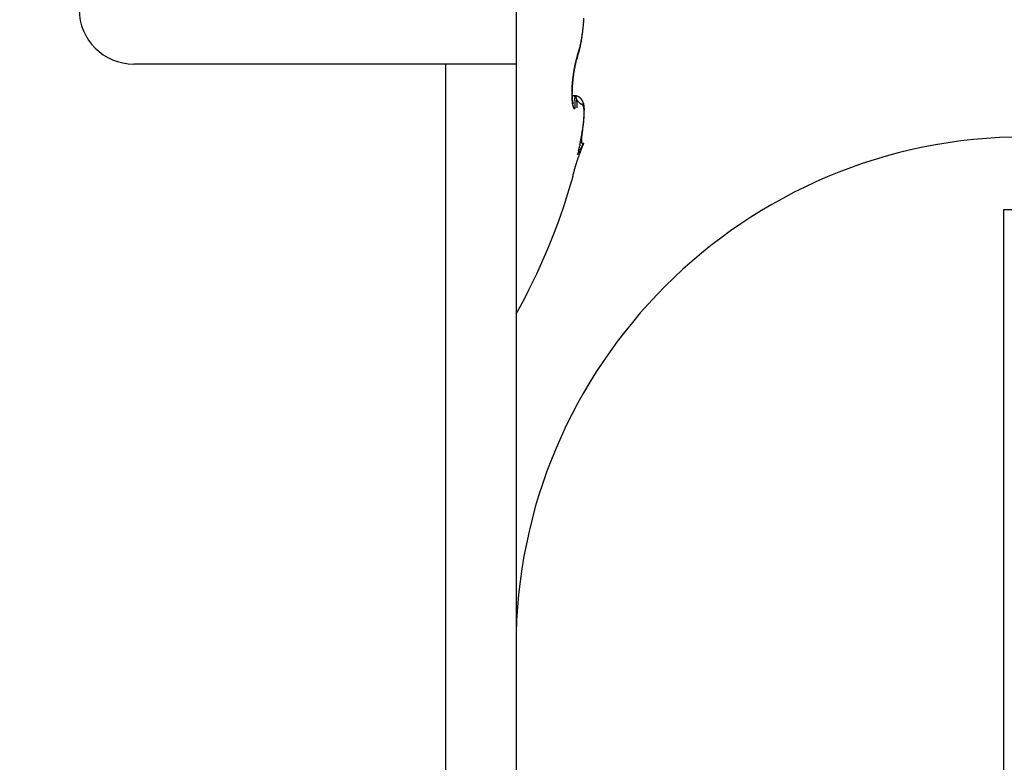
# Model space of a CAD drawing. Units: millimetres. Extents: x -2002 to 5195, y -3001 to 2384.
# Drawn here: x 5009 to 5023, y 2158 to 2168 of the extents above; entities that cross this region are included whole.
import ezdxf

# ---------------------------------------------------------------- set-up
doc = ezdxf.new("R2010")
doc.units = ezdxf.units.MM
for name, color, linetype in [('hatching-Schraffur', 5, 'Continuous'), ('helpline-Hilfslinie', 2, 'Continuous'), ('outline-Körperkante', 7, 'Continuous')]:
    doc.layers.add(name, color=color, linetype=linetype)

# ---------------------------------------------------------------- blocks, each defined once
blk = doc.blocks.new('SR_WD2201_Kämpferprofil_H100')
at = {"layer": 'hatching-Schraffur'}
h = blk.add_hatch(dxfattribs=at)
h.set_pattern_fill('ANSI31', color=256, style=0)
h.set_pattern_definition([(45, (0, 1.5), (-2.24506, 2.24506), [])])
h.paths.add_polyline_path([(4.5, 29.134), (4, 30), (4.5, 30.866), (4.5, 45), (6.304, 45, -0.377698), (9.28, 42.378, 0.722051), (16.266, 41.007, 1), (14.872, 41.793, -1.74185), (13, 45), (18.461, 45, 0.57735), (19.5, 45), (23.5, 45, 0.412742), (24.317, 44.779), (29.5, 47.771), (29.5, 50), (23.949, 50, 0.816497), (19.051, 50), (12, 50), (12, 51), (4.5, 51), (4.5, 64.134), (4, 65), (4.5, 65.866), (4.5, 79.134), (4, 80), (4.5, 80.866), (4.5, 95.5), (39.324, 95.5, -0.371303), (42.291, 92.944, 0.602726), (48.55, 90.75), (49.5, 90.75), (49.5, 92.5), (47.903, 92.5, -1.772584), (46, 95.65), (58.632, 95.65), (59.259, 90), (66.5, 90), (66.5, 97), (64.2, 97), (64.2, 92.5), (62, 92.5), (61.5, 97), (61.5, 99), (60, 99), (60, 100), (0, 100), (0, 1.5), (14, 1.5), (14, 3.5), (11.25, 3.5, -0.414214), (9.25, 5.5), (9.25, 6, 0.400766), (7.341, 7.999, 0.427899), (7, 7.672, 0.187306), (7.086, 7.452, -3.345629), (4.8, 8.033), (4.8, 11.5), (4.5, 11.5), (4.5, 14.134), (4, 15), (4.5, 15.866)])
blk = doc.blocks.new('WinDrive2201_Drive')
at = {"layer": 'outline-Körperkante'}
for p, q in [((-24.7, -12), (-24.7, -13.5)), ((-23.853, -13.372), (-23.848, -13.358)), ((-25.665, -13.5), (-29.95, -13.5)), ((-25.665, -25.255), (-25.665, -13.5)), ((-24.7, -13.5), (-25.665, -13.5)), ((-24.7, -13.5), (-24.7, -25.255)), ((-23.856, -13.398), (-23.854, -13.391)), ((-23.856, -13.398), (-23.856, -13.397)), ((-23.899, -13.568), (-23.898, -13.563)), ((-23.896, -13.936), (-23.93, -13.936)), ((-23.916, -14.041), (-23.917, -14.04)), ((-23.896, -13.936), (-23.892, -13.968)), ((-23.896, -13.936), (-23.894, -13.936)), ((-23.773, -14.587), (-23.822, -14.684)), ((-23.798, -14.482), (-23.796, -14.473)), ((-23.773, -14.587), (-23.78, -14.591)), ((-23.853, -14.74), (-23.847, -14.724)), ((-23.934, -15.098), (-23.934, -15.098)), ((-18, -51.497), (-18, -15.497)), ((-18, -15.497), (-16.46, -15.497))]:
    blk.add_line(p, q, dxfattribs=at)
for centre, radius, start, end in [((-29.95, -12.75), 0.75, 180, 270), ((-26.268, -12.745), 2.504, 354.3204, 354.7856), ((-26.33, -12.738), 2.566, 354.7568, 355.214), ((-26.384, -12.733), 2.621, 355.2097, 355.6602), ((-26.437, -12.73), 2.674, 355.6862, 356.1307), ((-26.481, -12.726), 2.717, 356.0958, 356.5356), ((-26.518, -12.724), 2.755, 356.5523, 356.9879), ((-25.765, -12.809), 1.997, 350.7981, 351.3415), ((-29.223, -12.366), 5.483, 352.042, 352.1285), ((-25.453, -12.898), 1.676, 352.4732, 352.8424), ((-25.327, -12.913), 1.548, 352.8036, 353.4271), ((-25.823, -12.8), 2.055, 351.3364, 351.871), ((-28.036, -12.582), 4.277, 353.1777, 353.475), ((-25.894, -12.789), 2.127, 351.8552, 352.3776), ((-25.977, -12.779), 2.211, 352.3926, 352.9008), ((-26.056, -12.768), 2.29, 352.8785, 353.3739), ((-26.131, -12.759), 2.366, 353.3544, 353.8386), ((-26.201, -12.751), 2.436, 353.8403, 354.3143), ((-25.229, -12.919), 1.449, 346.0543, 346.7178), ((-25.3, -12.902), 1.522, 346.7314, 347.3748), ((-25.232, -12.944), 1.45, 347.5201, 347.8517), ((-25.371, -12.885), 1.596, 347.3238, 347.9477), ((-25.262, -12.937), 1.48, 347.8499, 348.1778), ((-25.293, -12.932), 1.512, 348.2257, 348.5496), ((-25.439, -12.871), 1.665, 347.9598, 348.5672), ((-25.322, -12.926), 1.542, 348.53, 348.8502), ((-25.354, -12.919), 1.574, 348.8418, 349.1583), ((-25.379, -12.915), 1.599, 349.1873, 349.5011), ((-25.51, -12.856), 1.737, 348.5448, 349.1361), ((-25.417, -12.908), 1.638, 349.4883, 349.7977), ((-25.455, -12.9), 1.677, 349.7616, 350.0659), ((-25.575, -12.843), 1.803, 349.1301, 349.708), ((-25.475, -12.898), 1.697, 350.1135, 350.417), ((-25.472, -12.898), 1.695, 350.3947, 350.7014), ((-25.642, -12.83), 1.872, 349.6988, 350.2636), ((-25.551, -12.883), 1.774, 350.6384, 350.9328), ((-25.699, -12.861), 1.924, 350.9795, 351.2514), ((-25.702, -12.82), 1.933, 350.2706, 350.8249), ((-25.576, -12.881), 1.799, 351.3052, 351.603), ((-25.351, -12.913), 1.573, 351.5597, 351.912), ((-25.763, -12.853), 1.989, 351.863, 352.1256), ((-22.128, -13.948), 1.819, 161.5546, 162.4331), ((-24.755, -13.077), 0.954, 340.8163, 341.2429), ((-23.908, -13.378), 0.0554, 348.8927, 349.7866), ((-23.909, -13.379), 0.0558, 348.3684, 349.268), ((-23.979, -13.382), 0.127, 3.8081, 4.6646), ((-23.9, -13.378), 0.0477, 2.6794, 4.424), ((-23.905, -13.378), 0.0522, 1.9205, 2.9528), ((-24.005, -13.381), 0.153, 1.4092, 1.6871), ((-23.915, -13.378), 0.0624, 359.6234, 0.3766), ((-23.903, -13.378), 0.0505, 359.5062, 0.4938), ((-23.911, -13.378), 0.0584, 358.2461, 359.0895), ((-23.911, -13.378), 0.0585, 356.8889, 357.7225), ((-23.915, -13.378), 0.0622, 357.5672, 358.342), ((-23.91, -13.378), 0.0572, 356.2415, 357.1037), ((-23.91, -13.378), 0.0572, 354.8652, 355.719), ((-23.911, -13.378), 0.058, 354.259, 355.1119), ((-23.909, -13.378), 0.0566, 353.5236, 354.3883), ((-23.91, -13.378), 0.057, 352.275, 353.1471), ((-23.909, -13.378), 0.0566, 350.3128, 351.1949), ((-23.909, -13.379), 0.056, 352.1875, 353.065), ((-23.909, -13.379), 0.0562, 350.3095, 351.1983), ((-24.785, -13.067), 0.986, 341.205, 341.6225), ((-24.811, -13.06), 1.013, 341.71, 342.1201), ((-24.806, -13.041), 1.009, 341.6674, 342.5113), ((-24.832, -13.052), 1.035, 342.0558, 342.4608), ((-24.857, -13.044), 1.061, 342.4926, 342.8918), ((-24.874, -13.019), 1.08, 342.4717, 343.2785), ((-24.881, -13.035), 1.087, 342.8246, 343.2182), ((-24.906, -13.029), 1.113, 343.2964, 343.6841), ((-24.944, -12.997), 1.154, 343.2333, 344.0042), ((-24.932, -13.021), 1.14, 343.6358, 344.0184), ((-24.956, -13.013), 1.165, 343.9995, 344.3765), ((-25.014, -12.977), 1.227, 344.0165, 344.7574), ((-24.983, -13.007), 1.193, 344.3967, 344.7689), ((-25.011, -12.999), 1.222, 344.7861, 345.1531), ((-25.086, -12.956), 1.301, 344.7056, 345.4179), ((-25.035, -12.992), 1.247, 345.1307, 345.4931), ((-25.064, -12.985), 1.277, 345.506, 345.8634), ((-25.157, -12.937), 1.375, 345.4095, 346.0968), ((-25.091, -12.977), 1.305, 345.7872, 346.1403), ((-25.119, -12.971), 1.334, 346.2009, 346.5493), ((-25.146, -12.964), 1.361, 346.5392, 346.8835), ((-25.177, -12.957), 1.393, 346.8875, 347.2273), ((-25.204, -12.952), 1.421, 347.2809, 347.6167), ((-22.179, -13.881), 1.752, 168.0471, 168.5619), ((-22.302, -13.849), 1.621, 168.3838, 168.9227), ((-22.205, -13.875), 1.724, 167.5528, 168.0658), ((-22.404, -13.831), 1.518, 168.3004, 168.486), ((-22.441, -13.821), 1.48, 168.2278, 168.4172), ((-22.315, -13.846), 1.608, 167.8428, 168.3719), ((-22.481, -13.813), 1.439, 168.0147, 168.208), ((-22.174, -13.881), 1.756, 167.0727, 167.5646), ((-22.52, -13.808), 1.399, 167.682, 167.8793), ((-22.56, -13.797), 1.358, 167.5784, 167.78), ((-22.58, -13.794), 1.339, 167.0429, 167.6706), ((-22.389, -13.835), 1.536, 166.4078, 166.9666), ((-22.599, -13.786), 1.318, 167.473, 167.6791), ((-22.638, -13.78), 1.278, 167.128, 167.339), ((-22.9, -13.721), 1.01, 166.1647, 166.9881), ((-22.677, -13.771), 1.239, 166.8974, 167.1134), ((-22.721, -13.76), 1.194, 166.7271, 166.9484), ((-22.684, -13.765), 1.233, 165.626, 166.3201), ((-22.756, -13.754), 1.158, 166.3957, 166.6226), ((-22.762, -13.749), 1.151, 165.795, 166.4636), ((-22.796, -13.743), 1.116, 166.2454, 166.4783), ((-22.835, -13.734), 1.076, 165.9679, 166.2071), ((-22.491, -13.807), 1.43, 165.3854, 165.9402), ((-22.876, -13.723), 1.033, 165.7782, 166.024), ((-22.909, -13.716), 1, 165.4277, 165.6804), ((-20.63, -14.287), 3.35, 165.6057, 165.8101), ((-22.951, -13.705), 0.957, 165.1936, 165.4536), ((-22.986, -13.696), 0.921, 164.926, 165.194), ((-20.345, -14.368), 3.649, 165.1592, 165.3536), ((-23.144, -13.659), 0.758, 163.3301, 164.4016), ((-23.023, -13.686), 0.882, 164.6183, 164.895), ((-23.06, -13.675), 0.844, 164.3628, 164.6475), ((-22.873, -13.713), 1.037, 163.536, 164.363), ((-23.087, -13.668), 0.815, 164.079, 164.371), ((-23.379, -13.59), 0.513, 160.8726, 163.1339), ((-23.129, -13.656), 0.772, 163.7105, 164.015), ((-23.179, -13.643), 0.721, 163.3297, 163.6515), ((-23.192, -13.638), 0.707, 163.0841, 163.4074), ((-23.121, -13.642), 0.779, 161.8321, 163.438), ((-23.181, -13.642), 0.718, 162.7091, 163.0206), ((-23.268, -13.616), 0.627, 162.2663, 162.6237), ((-23.385, -13.578), 0.505, 161.8489, 162.2953), ((-22.789, -13.777), 1.133, 160.4222, 161.7177), ((-23.297, -13.605), 0.596, 161.6376, 161.9886), ((-22.334, -13.921), 1.609, 161.672, 161.789), ((-23.442, -13.559), 0.445, 160.5012, 161.0251), ((-23.524, -13.53), 0.357, 159.4718, 160.4497), ((-23.026, -13.71), 0.887, 159.3772, 159.8855), ((-23.908, -13.378), 0.0554, 340.4938, 341.4129), ((-23.908, -13.379), 0.055, 344.4002, 345.3178), ((-23.908, -13.379), 0.0549, 343.7718, 344.6939), ((-23.907, -13.379), 0.0548, 342.5271, 343.457), ((-23.907, -13.379), 0.0544, 341.7168, 342.6454), ((-23.908, -13.378), 0.0552, 346.9478, 347.8518), ((-23.908, -13.379), 0.055, 346.3046, 347.2143), ((-23.908, -13.378), 0.0557, 345.194, 346.1074), ((-21.829, -13.939), 2.106, 172.0293, 172.4919), ((-21.871, -13.934), 2.064, 171.5394, 172.0088), ((-21.618, -13.959), 2.314, 172.2946, 172.7101), ((-21.916, -13.927), 2.018, 171.0672, 171.5442), ((-21.659, -13.954), 2.273, 171.8729, 172.2939), ((-21.949, -13.922), 1.985, 170.5849, 171.0664), ((-21.716, -13.946), 2.216, 171.4356, 171.8648), ((-21.967, -13.92), 1.967, 170.0747, 170.5561), ((-21.793, -13.936), 2.138, 170.9698, 171.4108), ((-21.994, -13.915), 1.94, 169.6165, 170.0997), ((-21.872, -13.923), 2.058, 170.5079, 170.961), ((-22.025, -13.91), 1.908, 169.0878, 169.5727), ((-21.956, -13.91), 1.973, 170.023, 170.4897), ((-22.089, -13.897), 1.843, 168.625, 169.1212), ((-22.078, -13.889), 1.849, 169.5014, 169.9924), ((-22.155, -13.878), 1.771, 169.5922, 169.7582), ((-22.178, -13.874), 1.748, 169.4207, 169.5881), ((-22.23, -13.862), 1.694, 168.9384, 169.4655), ((-22.206, -13.865), 1.718, 169.3786, 169.5482), ((-22.25, -13.86), 1.675, 169.071, 169.2437), ((-22.287, -13.85), 1.636, 169.005, 169.1808), ((-22.324, -13.846), 1.6, 168.7131, 168.892), ((-22.363, -13.836), 1.559, 168.6217, 168.8038), ((-21.938, -13.932), 1.998, 175.7068, 176.1856), ((-21.878, -13.937), 2.057, 175.2287, 175.6969), ((-21.828, -13.941), 2.107, 174.7561, 175.2165), ((-21.794, -13.943), 2.142, 174.3402, 174.7951), ((-21.914, -13.934), 2.018, 175.6737, 176.1349), ((-21.821, -13.942), 2.111, 175.2018, 175.6476), ((-21.772, -13.947), 2.164, 173.8563, 174.3084), ((-21.742, -13.946), 2.19, 174.8329, 175.2665), ((-21.765, -13.947), 2.171, 173.4232, 173.8742), ((-21.679, -13.954), 2.253, 174.354, 174.7783), ((-21.772, -13.945), 2.164, 172.9817, 173.434), ((-21.632, -13.958), 2.3, 173.9718, 174.3894), ((-21.602, -13.961), 2.33, 173.5471, 173.9606), ((-21.792, -13.944), 2.144, 172.4971, 172.9529), ((-21.591, -13.962), 2.342, 173.1419, 173.5537), ((-21.596, -13.962), 2.336, 172.7278, 173.1404), ((-22.502, -13.911), 1.433, 178.7209, 179.3332), ((-22.621, -13.911), 1.314, 179.2908, 179.9437), ((-22.728, -13.912), 1.207, 179.8877, 180.5823), ((-22.826, -13.913), 1.109, 180.5985, 181.3339), ((-22.286, -13.916), 1.649, 177.6299, 178.1814), ((-22.391, -13.912), 1.544, 178.2042, 178.7829), ((-22.094, -13.924), 1.841, 176.6224, 177.1307), ((-22.186, -13.919), 1.749, 177.1399, 177.6679), ((-22.01, -13.927), 1.925, 176.1799, 176.6718), ((-22.515, -13.908), 1.416, 178.0811, 178.6831), ((-22.65, -13.906), 1.281, 178.648, 179.2961), ((-22.782, -13.905), 1.148, 179.2419, 179.9454), ((-22.914, -13.907), 1.017, 179.8667, 180.6366), ((-23.039, -13.909), 0.892, 180.5732, 181.4218), ((-22.255, -13.917), 1.676, 177.0383, 177.5687), ((-22.384, -13.912), 1.547, 177.5318, 178.0949), ((-22.132, -13.921), 1.799, 176.5908, 177.0938), ((-22.018, -13.929), 1.913, 176.0766, 176.5567), ((-22.914, -13.916), 1.021, 181.2655, 182.043), ((-22.991, -13.919), 0.943, 182.0284, 182.8431), ((-23.073, -13.924), 0.861, 182.7894, 183.6534), ((-23.153, -13.93), 0.781, 183.6093, 184.5294), ((-23.235, -13.937), 0.699, 184.4419, 185.4319), ((-23.158, -13.913), 0.773, 181.3797, 182.3214), ((-23.31, -13.945), 0.623, 185.3976, 186.4655), ((-23.273, -13.919), 0.657, 182.148, 183.2108), ((-23.384, -13.926), 0.547, 183.1395, 184.3575), ((-23.386, -13.955), 0.547, 186.3313, 187.4973), ((-23.472, -13.934), 0.458, 184.1831, 185.5679), ((-23.547, -13.943), 0.383, 185.3768, 186.9399), ((-23.456, -13.964), 0.476, 187.4758, 188.7539), ((-23.576, -13.947), 0.353, 186.8715, 188.4644), ((-23.523, -13.976), 0.409, 188.5475, 189.9681), ((-23.55, -13.942), 0.38, 188.5996, 189.9734), ((-23.584, -13.987), 0.346, 189.8956, 191.4831), ((-23.557, -13.942), 0.373, 190.0901, 191.369), ((-23.64, -14), 0.289, 191.2522, 193.052), ((-23.575, -13.945), 0.355, 191.4789, 192.6672), ((-23.594, -13.949), 0.335, 192.8139, 193.8955), ((-23.689, -14.012), 0.238, 192.7968, 194.8525), ((-23.442, -13.909), 0.492, 194.172, 194.7686), ((-23.648, -13.962), 0.279, 194.9332, 195.7098), ((-23.906, -14.036), 0.011, 189.9358, 201.6043), ((-22.659, -13.203), 1.437, 210.6505, 212.493), ((-23.908, -14.149), 0.213, 82.0484, 86.6763), ((-23.897, -14.106), 0.17, 86.0298, 89.4521), ((-23.894, -13.949), 0.013, 83.5682, 88.9891), ((-23.894, -13.948), 0.0121, 77.7053, 83.5236), ((-23.894, -13.948), 0.0122, 72.4074, 78.1533), ((-26.382, -14.197), 2.5, 4.5927, 5.2499), ((-23.895, -13.949), 0.0138, 67.5254, 72.6671), ((-25.524, -14.12), 1.639, 3.4604, 4.3302), ((-23.895, -13.951), 0.0151, 62.934, 67.6444), ((-23.896, -13.952), 0.0167, 59.2332, 63.6176), ((-24.994, -14.085), 1.107, 2.167, 3.278), ((-23.896, -13.953), 0.0179, 55.2161, 59.3666), ((-24.684, -14.069), 0.797, 0.5757, 1.8822), ((-24.419, -14.063), 0.532, 358.5785, 0.2185), ((-23.897, -13.954), 0.0191, 51.5644, 55.5574), ((-23.887, -14.01), 0.0735, 82.2014, 88.3795), ((-23.898, -13.956), 0.0207, 47.5516, 51.3366), ((-23.899, -13.957), 0.023, 44.3558, 47.9131), ((-23.901, -13.959), 0.0253, 41.4025, 44.7239), ((-23.903, -13.961), 0.0282, 38.4001, 41.4995), ((-23.906, -13.963), 0.0315, 35.5777, 38.4525), ((-23.909, -13.966), 0.0355, 33.3172, 35.9854), ((-23.912, -13.968), 0.0396, 31.0574, 33.5238), ((-23.885, -14.024), 0.0863, 76.7249, 85.5057), ((-23.916, -13.97), 0.0445, 28.6019, 30.8879), ((-23.892, -14.04), 0.104, 78.8396, 81.8184), ((-23.921, -13.974), 0.0501, 27.0345, 29.1469), ((-23.926, -13.976), 0.056, 25.0501, 27.0091), ((-23.932, -13.979), 0.0627, 23.2028, 25.0156), ((-23.939, -13.982), 0.0701, 21.9914, 23.6759), ((-23.947, -13.985), 0.0786, 20.2754, 21.838), ((-23.955, -13.988), 0.0869, 18.856, 20.312), ((-23.964, -13.992), 0.0968, 17.9158, 19.2706), ((-23.994, -14.405), 0.483, 74.8552, 75.3817), ((-23.974, -13.995), 0.107, 16.5051, 17.7713), ((-23.985, -13.998), 0.118, 15.3221, 16.5042), ((-23.605, -13.823), 0.307, 209.6988, 215.7053), ((-23.997, -14.002), 0.131, 14.5226, 15.6311), ((-24.009, -14.005), 0.144, 13.2503, 14.2887), ((-24.023, -14.009), 0.158, 12.618, 13.5948), ((-24.037, -14.012), 0.173, 11.6213, 12.5393), ((-23.903, -14.072), 0.137, 73.1141, 75.1257), ((-24.053, -14.016), 0.189, 10.8768, 11.7431), ((-24.07, -14.019), 0.206, 9.9836, 10.8005), ((-24.087, -14.022), 0.224, 9.325, 10.0981), ((-24.106, -14.025), 0.243, 8.5493, 9.2805), ((-24.126, -14.029), 0.263, 7.9612, 8.6553), ((-23.891, -14.045), 0.108, 71.8662, 76.5288), ((-24.147, -14.031), 0.284, 7.2308, 7.889), ((-24.169, -14.035), 0.307, 6.7058, 7.3324), ((-24.193, -14.038), 0.331, 6.2077, 6.8035), ((-24.217, -14.04), 0.355, 5.5884, 6.1569), ((-24.243, -14.043), 0.381, 5.1392, 5.6812), ((-23.892, -14.042), 0.105, 71.4976, 74.2298), ((-24.269, -14.045), 0.407, 4.569, 5.0875), ((-24.298, -14.048), 0.436, 4.1627, 4.6581), ((-24.327, -14.05), 0.466, 3.6261, 4.1008), ((-24.357, -14.052), 0.496, 3.1219, 3.5768), ((-24.388, -14.054), 0.527, 2.7714, 3.2092), ((-24.424, -14.057), 0.563, 2.4373, 2.8564), ((-24.459, -14.058), 0.598, 1.9916, 2.3926), ((-24.492, -14.06), 0.631, 1.679, 2.068), ((-24.516, -14.06), 0.655, 1.2507, 1.6331), ((-24.571, -14.061), 0.71, 0.8557, 1.2135), ((-24.657, -14.063), 0.795, 0.6038, 0.9274), ((-24.635, -14.063), 0.773, 0.3206, 0.6651), ((-24.57, -14.061), 0.709, 359.8032, 0.1968), ((-24.782, -14.064), 0.921, 359.7323, 0.0191), ((-23.897, -14.057), 0.122, 69.1166, 71.384), ((-24.009, -14.303), 0.391, 66.1735, 67.191), ((-23.901, -14.065), 0.13, 66.647, 68.6997), ((-23.707, -13.904), 0.177, 213.6299, 218.9676), ((-23.901, -14.061), 0.127, 63.0909, 66.3813), ((-23.897, -14.055), 0.12, 64.6233, 66.8189), ((-23.895, -14.051), 0.115, 62.306, 64.5639), ((-23.885, -14.036), 0.0977, 60.5252, 64.9021), ((-29.15, -18.999), 7.28, 43.1339, 43.2054), ((-23.896, -14.052), 0.117, 60.0921, 62.275), ((-23.717, -13.91), 0.164, 222.8475, 226.1155), ((-23.895, -14.052), 0.116, 56.6928, 60.2189), ((-23.895, -14.052), 0.117, 58.0104, 60.1522), ((-23.896, -14.052), 0.117, 55.6959, 57.81), ((-23.903, -14.061), 0.128, 53.0121, 56.0873), ((-23.77, -13.972), 0.0841, 222.7596, 229.0758), ((-23.896, -14.052), 0.117, 53.7335, 55.8184), ((-23.897, -14.053), 0.118, 51.5686, 53.595), ((-23.899, -14.056), 0.122, 49.6759, 52.8452), ((-23.772, -13.975), 0.0803, 228.547, 233.8693), ((-23.898, -14.055), 0.12, 49.5949, 51.5733), ((-23.899, -14.056), 0.122, 46.5983, 49.7343), ((-23.9, -14.056), 0.122, 47.4088, 49.3241), ((-23.771, -13.972), 0.0832, 234.9223, 239.1089), ((-23.901, -14.058), 0.125, 45.6664, 47.527), ((-23.905, -14.062), 0.13, 43.5634, 46.4366), ((-23.904, -14.061), 0.128, 43.8024, 45.5913), ((-23.778, -13.983), 0.0703, 239.5815, 243.9048), ((-23.911, -14.067), 0.138, 40.5757, 43.2532), ((-23.907, -14.063), 0.132, 42, 43.7277), ((-23.911, -14.066), 0.137, 40.1688, 41.8208), ((-23.778, -13.982), 0.0708, 244.1457, 247.9541), ((-23.918, -14.072), 0.146, 37.8787, 40.3703), ((-23.914, -14.069), 0.141, 38.506, 40.0934), ((-23.743, -13.882), 0.177, 249.4909, 250.8277), ((-23.919, -14.073), 0.148, 37.03, 38.5389), ((-23.925, -14.076), 0.155, 35.342, 37.6668), ((-23.924, -14.075), 0.153, 35.317, 36.7596), ((-23.838, -14.176), 0.132, 72.0411, 73.6394), ((-23.936, -14.084), 0.168, 33.0708, 35.1829), ((-23.93, -14.08), 0.161, 34.0892, 35.4527), ((-23.936, -14.084), 0.168, 32.6227, 33.9191), ((-23.807, -14.086), 0.0367, 70.2397, 75.5548), ((-23.948, -14.091), 0.182, 30.9337, 32.8585), ((-23.944, -14.088), 0.177, 31.2681, 32.4848), ((-23.801, -14.074), 0.024, 65.5769, 73.2693), ((-23.951, -14.093), 0.185, 30.1244, 31.2751), ((-23.967, -14.101), 0.203, 29.0382, 30.7349), ((-23.962, -14.098), 0.197, 28.9389, 30.0129), ((-23.799, -14.072), 0.0209, 58.2017, 66.888), ((-23.981, -14.108), 0.219, 27.3492, 28.8983), ((-23.972, -14.104), 0.209, 27.8831, 28.888), ((-23.801, -14.074), 0.0237, 50.3593, 58.2806), ((-23.987, -14.111), 0.225, 26.8858, 27.8043), ((-23.995, -14.114), 0.234, 25.6341, 27.0553), ((-23.806, -14.079), 0.0306, 42.4091, 48.977), ((-23.994, -14.114), 0.233, 25.7675, 26.6464), ((-23.994, -14.114), 0.233, 25.0435, 25.9111), ((-23.996, -14.115), 0.235, 24.2544, 25.6461), ((-23.813, -14.084), 0.0398, 35.9656, 41.448), ((-23.99, -14.113), 0.229, 24.1445, 25.0155), ((-23.986, -14.11), 0.224, 22.7791, 24.2099), ((-23.985, -14.111), 0.224, 23.3022, 24.1846), ((-23.823, -14.09), 0.0512, 30.1809, 34.825), ((-23.981, -14.108), 0.219, 22.3553, 23.2467), ((-23.979, -14.107), 0.217, 21.404, 22.8571), ((-23.836, -14.097), 0.0663, 25.4646, 29.3672), ((-23.978, -14.107), 0.216, 21.4808, 22.3743), ((-23.976, -14.106), 0.214, 19.9934, 21.4417), ((-23.975, -14.106), 0.213, 20.6506, 21.5478), ((-23.973, -14.105), 0.211, 19.579, 20.4763), ((-23.973, -14.105), 0.211, 18.4604, 19.9064), ((-23.972, -14.105), 0.21, 18.7588, 19.6566), ((-23.97, -14.104), 0.208, 17.8764, 18.7701), ((-23.973, -14.105), 0.21, 16.9952, 18.4277), ((-23.97, -14.105), 0.208, 17.0359, 17.9262), ((-23.973, -14.105), 0.211, 15.5697, 16.986), ((-23.97, -14.104), 0.208, 16.0695, 16.952), ((-23.971, -14.105), 0.209, 15.2115, 16.0868), ((-23.976, -14.106), 0.213, 14.1531, 15.5378), ((-23.972, -14.105), 0.21, 14.3947, 15.2583), ((-23.979, -14.107), 0.217, 12.8719, 14.224), ((-23.974, -14.105), 0.212, 13.3453, 14.1979), ((-23.977, -14.106), 0.215, 12.6444, 13.4816), ((-23.986, -14.107), 0.223, 11.3634, 12.669), ((-23.98, -14.107), 0.218, 11.7602, 12.5828), ((-23.985, -14.108), 0.223, 11.0157, 11.8195), ((-23.993, -14.109), 0.231, 10.1496, 11.4084), ((-23.989, -14.108), 0.227, 10.1589, 10.9448), ((-23.734, -14.025), 0.192, 194.6316, 197.0229), ((-23.771, -14.037), 0.153, 196.6514, 199.4376), ((-23.804, -14.05), 0.118, 198.8569, 202.2163), ((-23.834, -14.063), 0.0841, 201.5351, 205.8581), ((-23.861, -14.078), 0.0536, 204.432, 210.5735), ((-23.882, -14.092), 0.0286, 207.6576, 217.6889), ((-23.893, -14.103), 0.013, 211.1065, 229.5912), ((-23.897, -14.109), 0.00572, 217.9592, 251.0473), ((-23.897, -14.111), 0.00431, 242.0598, 276.9734), ((-23.899, -14.108), 0.00742, 286.8958, 307.5801), ((-23.909, -14.101), 0.0198, 319.1683, 329.936), ((-23.937, -14.092), 0.0483, 336.7732, 343.2246), ((-23.991, -14.081), 0.104, 346.182, 350.2939), ((-24.08, -14.071), 0.193, 351.947, 354.8714), ((-24.221, -14.064), 0.334, 355.789, 357.9079), ((-24.691, -14.062), 0.83, 358.8846, 359.2706), ((-24.678, -14.064), 0.817, 358.3938, 359.0141), ((-26.202, -14.029), 2.341, 358.2925, 358.5795), ((-26.335, -14.053), 2.474, 359.543, 359.6405), ((-23.854, -14.104), 0.085, 21.4172, 24.7355), ((-23.876, -14.112), 0.108, 18.1748, 21.0029), ((-23.902, -14.119), 0.135, 15.2669, 17.7136), ((-23.934, -14.127), 0.168, 12.7967, 14.9184), ((-23.97, -14.134), 0.205, 10.545, 12.4111), ((-24.013, -14.141), 0.249, 8.6926, 10.3376), ((-24.061, -14.147), 0.297, 7.0444, 8.513), ((-24.004, -14.111), 0.242, 8.8256, 10.0247), ((-23.996, -14.109), 0.234, 9.201, 9.9649), ((-24.116, -14.153), 0.352, 5.5345, 6.8479), ((-24.002, -14.11), 0.24, 8.5148, 9.2579), ((-24.017, -14.113), 0.255, 7.7035, 8.8442), ((-24.011, -14.112), 0.249, 7.9265, 8.6451), ((-24.176, -14.158), 0.412, 4.2364, 5.4244), ((-24.243, -14.162), 0.48, 3.0264, 4.1024), ((-24.941, -14.153), 1.178, 357.0805, 357.6761), ((-24.019, -14.112), 0.257, 7.0283, 7.7236), ((-24.033, -14.114), 0.272, 6.4776, 7.5485), ((-24.03, -14.114), 0.268, 6.4504, 7.1189), ((-24.053, -14.116), 0.291, 5.4658, 6.4698), ((-24.315, -14.164), 0.552, 1.9237, 2.9085), ((-24.399, -14.166), 0.636, 0.9334, 1.8301), ((-24.704, -14.162), 0.94, 358.3924, 359.084), ((-24.82, -14.159), 1.057, 357.7857, 358.4252), ((-26.121, -14.095), 2.359, 357.5047, 357.666), ((-26.286, -14.089), 2.524, 357.562, 357.6544), ((-26.176, -14.092), 2.414, 357.4435, 357.5411), ((-25.979, -14.099), 2.217, 357.2794, 357.4538), ((-26.058, -14.097), 2.296, 357.3268, 357.4305), ((-24.04, -14.115), 0.279, 5.7353, 6.3786), ((-24.055, -14.115), 0.293, 4.9861, 5.6008), ((-24.078, -14.118), 0.317, 4.3463, 5.2738), ((-24.069, -14.118), 0.307, 4.6206, 5.2086), ((-24.087, -14.117), 0.325, 3.7034, 4.2616), ((-24.107, -14.12), 0.346, 3.5709, 4.4264), ((-24.493, -14.166), 0.73, 359.975, 0.7941), ((-28.478, -14.005), 4.718, 358.0125, 358.0585), ((-24.595, -14.166), 0.832, 359.2568, 0.0066), ((-27.358, -14.047), 3.597, 358.0137, 358.1127), ((-27.736, -14.025), 3.976, 357.879, 357.9342), ((-26.875, -14.067), 3.115, 357.9482, 358.0645), ((-27.342, -14.054), 3.582, 358.0451, 358.107), ((-27.038, -14.052), 3.278, 357.7688, 357.8372), ((-26.555, -14.077), 2.794, 357.7932, 357.925), ((-26.821, -14.066), 3.06, 357.7883, 357.8623), ((-26.596, -14.079), 2.835, 357.8067, 357.8874), ((-26.341, -14.085), 2.58, 357.6473, 357.7925), ((-26.442, -14.084), 2.681, 357.6833, 357.7695), ((-24.105, -14.119), 0.343, 3.3448, 3.8754), ((-24.146, -14.121), 0.385, 2.5846, 3.36), ((-24.128, -14.12), 0.366, 2.8005, 3.3005), ((-24.152, -14.121), 0.39, 2.2614, 2.7332), ((-24.191, -14.123), 0.429, 1.8308, 2.5324), ((-24.183, -14.123), 0.421, 1.9006, 2.3416), ((-24.251, -14.125), 0.49, 1.1997, 1.8208), ((-24.213, -14.123), 0.451, 1.3799, 1.7926), ((-24.254, -14.123), 0.492, 0.8571, 1.2389), ((-24.324, -14.125), 0.563, 0.4715, 1.0194), ((-24.296, -14.124), 0.535, 0.5176, 0.8713), ((-24.352, -14.124), 0.59, 0.1824, 0.5058), ((-24.426, -14.125), 0.665, 359.9761, 0.4452), ((-24.41, -14.126), 0.649, 0.0231, 0.319), ((-24.554, -14.124), 0.792, 359.489, 359.8882), ((-24.489, -14.123), 0.728, 359.5279, 359.794), ((-24.58, -14.123), 0.818, 359.3777, 359.6172), ((-24.75, -14.121), 0.988, 359.1224, 359.4478), ((-24.697, -14.12), 0.935, 359.0619, 359.2726), ((-25.022, -14.115), 1.261, 358.7615, 359.0196), ((-24.839, -14.116), 1.078, 358.7551, 358.9402), ((-25.041, -14.115), 1.279, 358.7789, 358.9361), ((-25.563, -14.101), 1.802, 358.5228, 358.707), ((-25.29, -14.106), 1.529, 358.4812, 358.6143), ((-25.671, -14.095), 1.909, 358.3462, 358.4537), ((-26.357, -14.076), 2.596, 358.279, 358.4089), ((-26.257, -14.076), 2.496, 358.2226, 358.306), ((-27.92, -14.032), 4.16, 358.2375, 358.32), ((-27.543, -14.042), 3.783, 358.2508, 358.3062), ((-28.703, -13.999), 4.943, 358.121, 358.1639), ((-28.505, -13.999), 4.746, 357.9883, 358.0619), ((-28.828, -14), 5.068, 358.1411, 358.1834), ((-26.217, -14.033), 2.46, 352.8076, 353.176), ((-25.482, -14.115), 1.721, 352.4542, 352.7306), ((-26.102, -14.046), 2.344, 353.164, 353.5419), ((-25.335, -14.134), 1.573, 352.7252, 353.0248), ((-25.32, -14.138), 1.557, 352.7677, 352.9542), ((-25.402, -14.124), 1.641, 352.4651, 352.643), ((-25.188, -14.155), 1.424, 353.1387, 353.4663), ((-25.167, -14.156), 1.403, 353.1411, 353.3458), ((-25.233, -14.146), 1.47, 352.8332, 353.0296), ((-25.924, -14.068), 2.165, 353.5945, 353.9937), ((-25.124, -14.159), 1.361, 353.3644, 353.7047), ((-25.104, -14.163), 1.34, 353.3247, 353.5378), ((-25.118, -14.162), 1.355, 353.7994, 354.1376), ((-25.111, -14.162), 1.347, 353.7219, 353.9315), ((-25.084, -14.165), 1.32, 353.514, 353.7289), ((-25.766, -14.084), 2.006, 353.9785, 354.3989), ((-25.13, -14.159), 1.367, 354.037, 354.369), ((-25.148, -14.157), 1.385, 354.1185, 354.3197), ((-25.128, -14.163), 1.364, 354.0352, 354.2409), ((-25.626, -14.1), 1.865, 354.4516, 354.8916), ((-25.175, -14.156), 1.412, 354.4215, 354.7395), ((-25.192, -14.154), 1.429, 354.5366, 354.7295), ((-25.165, -14.156), 1.401, 354.3204, 354.518), ((-25.247, -14.148), 1.484, 354.9891, 355.2851), ((-25.257, -14.149), 1.493, 355.1562, 355.3367), ((-25.238, -14.15), 1.475, 354.9537, 355.1381), ((-25.209, -14.153), 1.446, 354.7454, 355.0529), ((-25.208, -14.152), 1.445, 354.7328, 354.9219), ((-25.48, -14.114), 1.719, 354.9462, 355.4103), ((-25.312, -14.144), 1.549, 355.4681, 355.6399), ((-25.283, -14.146), 1.52, 355.325, 355.6114), ((-25.29, -14.145), 1.527, 355.2602, 355.4359), ((-25.339, -14.125), 1.577, 355.3819, 355.8727), ((-25.374, -14.136), 1.612, 355.7662, 356.0295), ((-25.414, -14.134), 1.652, 355.8893, 356.0471), ((-25.374, -14.139), 1.612, 355.7884, 355.9513), ((-25.333, -14.141), 1.57, 355.5816, 355.8553), ((-25.346, -14.139), 1.584, 355.5655, 355.7324), ((-25.201, -14.136), 1.439, 355.9337, 356.4556), ((-25.582, -14.125), 1.819, 356.5564, 356.6955), ((-25.49, -14.129), 1.728, 356.3136, 356.5535), ((-25.524, -14.125), 1.762, 356.3112, 356.4556), ((-25.489, -14.133), 1.727, 356.3414, 356.49), ((-25.438, -14.134), 1.675, 356.1179, 356.3684), ((-25.447, -14.134), 1.684, 356.1175, 356.2712), ((-25.739, -14.112), 1.977, 356.9257, 357.1268), ((-25.069, -14.146), 1.306, 356.5097, 357.0654), ((-25.813, -14.109), 2.051, 356.9841, 357.1033), ((-25.735, -14.118), 1.973, 357.002, 357.1267), ((-25.64, -14.121), 1.878, 356.8028, 357.0179), ((-25.688, -14.117), 1.926, 356.7701, 356.8994), ((-25.567, -14.125), 1.805, 356.5911, 356.8175), ((-25.62, -14.121), 1.857, 356.6509, 356.7856), ((-25.974, -14.106), 2.213, 357.3493, 357.4579), ((-25.836, -14.111), 2.075, 357.2269, 357.416), ((-25.878, -14.105), 2.116, 357.0939, 357.2083), ((-37.805, -12.104), 14.207, 350.3988, 350.4369), ((-32.612, -12.979), 8.941, 350.3732, 350.4104), ((-22.331, -14.669), 1.478, 171.771, 172.4166), ((-35.511, -12.492), 11.88, 350.426, 350.4538), ((-37.874, -12.08), 14.279, 350.3881, 350.4256), ((-38.895, -11.903), 15.316, 350.3795, 350.401), ((-43.433, -11.152), 19.915, 350.4472, 350.4637), ((-21.668, -14.759), 2.147, 171.481, 171.9344), ((-37.179, -12.199), 13.574, 350.4369, 350.4762), ((-41.846, -11.397), 18.31, 350.3966, 350.4144), ((-35.809, -12.429), 12.186, 350.4751, 350.5184), ((-36.112, -12.393), 12.49, 350.5413, 350.5673), ((-20.198, -14.966), 3.631, 171.4044, 171.6758), ((-33.561, -12.803), 9.906, 350.488, 350.5206), ((-33.226, -12.861), 9.566, 350.5206, 350.5753), ((-31.88, -13.088), 8.202, 350.5516, 350.5908), ((-30.494, -13.32), 6.795, 350.6242, 350.7006), ((-30.733, -13.279), 7.039, 350.5993, 350.6447), ((-15.462, -15.656), 8.417, 171.4632, 171.5805), ((-29.741, -13.443), 6.033, 350.647, 350.6997), ((-29.171, -13.54), 5.455, 350.7316, 350.826), ((-29.05, -13.556), 5.333, 350.6956, 350.755), ((-41.137, -11.844), 17.54, 351.6003, 351.6562), ((-28.252, -13.689), 4.524, 350.8305, 350.9432), ((-27.996, -13.726), 4.265, 350.8109, 350.8844), ((-28.45, -13.654), 4.725, 350.7612, 350.8279), ((-27.578, -13.799), 3.841, 350.9649, 351.046), ((-27.262, -13.848), 3.522, 351.0328, 351.1209), ((-27.62, -13.789), 3.884, 350.942, 351.0722), ((-28.924, -13.648), 5.194, 351.7961, 351.9821), ((-27.072, -13.878), 3.329, 351.1188, 351.2694), ((-26.953, -13.893), 3.209, 351.0681, 351.164), ((-26.682, -13.94), 2.934, 351.2996, 351.4691), ((-26.724, -13.933), 2.976, 351.2591, 351.3623), ((-26.792, -13.953), 3.041, 352.0526, 352.3639), ((-26.307, -13.996), 2.555, 351.474, 351.5928), ((-26.488, -13.966), 2.738, 351.2964, 351.4077), ((-26.127, -14.02), 2.373, 351.5294, 351.6565), ((-26.338, -13.992), 2.586, 351.4826, 351.6732), ((-26.25, -14.028), 2.493, 352.4255, 352.7972), ((-26.076, -14.03), 2.321, 351.6696, 351.8801), ((-25.978, -14.044), 2.223, 351.6941, 351.829), ((-25.833, -14.066), 2.076, 351.9166, 352.1496), ((-25.838, -14.066), 2.08, 351.8759, 352.0194), ((-25.651, -14.092), 1.892, 352.1881, 352.4418), ((-25.597, -14.097), 1.838, 352.1045, 352.2649), ((-25.72, -14.083), 1.962, 352.0596, 352.2111), ((-25.501, -14.114), 1.74, 352.4023, 352.571), ((-17.7, -21.5), 7, 90, 180), ((-46.353, -9.903), 23.017, 348.1978, 348.2134), ((-34.25, -12.434), 10.653, 348.2411, 348.2747), ((-30.569, -13.211), 6.89, 348.375, 348.4267), ((-28.93, -13.539), 5.219, 348.3483, 348.4164), ((-27.816, -13.773), 4.08, 348.5014, 348.5884), ((-27.115, -13.912), 3.366, 348.5465, 348.6516), ((-26.541, -14.034), 2.779, 348.7909, 348.9178), ((-26.283, -14.082), 2.516, 348.8579, 348.9978), ((-26.157, -14.104), 2.389, 348.928, 349.0751), ((-26.173, -14.105), 2.405, 349.1866, 349.3324), ((-26.347, -14.069), 2.582, 349.2492, 349.3845), ((-26.491, -14.043), 2.729, 349.4035, 349.531), ((-26.646, -14.012), 2.886, 349.4828, 349.6031), ((-26.806, -13.985), 3.048, 349.6553, 349.7689), ((-27.018, -13.949), 3.263, 349.7957, 349.9013), ((-27.239, -13.902), 3.489, 349.7824, 349.881), ((-27.525, -13.855), 3.78, 349.9411, 350.0318), ((-27.822, -13.801), 4.081, 350.0059, 350.0895), ((-28.234, -13.735), 4.499, 350.1667, 350.2423), ((-23.445, -14.553), 0.358, 174.7646, 176.963), ((-23.566, -14.549), 0.237, 176.2921, 179.3446), ((-23.652, -14.551), 0.15, 178.1692, 182.5338), ((-23.714, -14.556), 0.0881, 180.8404, 187.3796), ((-28.671, -13.649), 4.943, 350.1207, 350.1892), ((-23.287, -14.562), 0.516, 173.669, 175.2985), ((-23.753, -14.564), 0.0483, 184.2395, 194.511), ((-29.326, -13.537), 5.608, 350.204, 350.2642), ((-23.775, -14.572), 0.0252, 189.6019, 206.0088), ((-30.041, -13.414), 6.334, 350.2542, 350.3072), ((-23.067, -14.582), 0.736, 172.796, 174.0005), ((-22.78, -14.613), 1.025, 172.2127, 173.1143), ((-31.13, -13.227), 7.438, 350.3053, 350.3502), ((-23.785, -14.579), 0.0139, 198.3824, 222.9806), ((-9.652, -20.067), 15.147, 158.7896, 159.0435), ((-23.786, -14.581), 0.0107, 218.3001, 245.4496), ((-23.785, -14.577), 0.0154, 248.8975, 267.6312), ((-23.79, -14.561), 0.0318, 276.7515, 287.8414), ((-24.002, -14.596), 0.207, 315.9564, 317.3711), ((-33.365, -9.714), 10.76, 332.1735, 332.4916), ((-23.112, -14.943), 0.767, 162.7174, 163.4122), ((-23.922, -14.693), 0.0803, 346.975, 351.1043), ((-23.862, -14.712), 0.0183, 351.3276, 3.2341), ((-23.786, -14.716), 0.0575, 162.5756, 169.7385), ((-22.364, -15.033), 1.515, 166.9899, 167.2409), ((-24.095, -14.634), 0.261, 347.1787, 348.5553), ((-28.764, -13.593), 5.046, 347.4933, 347.5658), ((-22.831, -14.901), 1.03, 167.2241, 167.5837), ((-28.092, -13.733), 4.359, 347.5452, 347.6295), ((-25.25, -14.36), 1.449, 347.7726, 348.0254), ((-25.739, -14.252), 1.949, 347.8928, 348.0806), ((-26.361, -14.122), 2.585, 348.1097, 348.2514), ((-4.359, -21.79), 20.709, 160.0467, 160.1028), ((-27.177, -13.947), 3.42, 348.16, 348.2667), ((-29.308, -13.496), 5.598, 348.1808, 348.2459), ((-85.208, -1.862), 62.696, 348.24358, 348.24937), ((-5.877, -18.373), 18.336, 168.1996, 168.2194), ((-3.661, -18.803), 20.593, 168.2712, 168.2887), ((-19.904, -16.174), 4.181, 159.3029, 159.7041), ((28.405, -25.502), 53.351, 168.2209, 168.2276), ((-19.522, -16.31), 4.586, 158.7769, 159.3932), ((-21.812, -15.526), 2.166, 162.3851, 162.7846), ((-21.636, -15.581), 2.349, 162.001, 162.3927), ((-21.499, -15.625), 2.494, 161.6225, 162.0157), ((-21.14, -15.741), 2.871, 161.3248, 161.6847), ((-20.624, -15.917), 3.416, 160.9857, 161.3038), ((-20.656, -15.909), 3.383, 160.5896, 160.9381), ((-20.878, -15.829), 3.147, 160.194, 160.6043), ((-19.524, -16.299), 4.58, 160.1337, 160.4068), ((10034.844, -2379.308), 10332.885, 166.7727852, 166.7728262), ((-1.512, -20.303), 23.019, 166.6774, 166.6965), ((-17.935, -16.412), 6.141, 166.6198, 166.6946), ((-21.205, -15.641), 2.782, 166.3064, 166.4797), ((-21.855, -15.486), 2.113, 165.9691, 166.2094), ((-22.175, -15.406), 1.783, 165.6798, 165.9804), ((-22.282, -15.382), 1.673, 165.2464, 165.585), ((-22.356, -15.361), 1.597, 164.9015, 165.2779), ((-22.334, -15.37), 1.62, 164.4172, 164.8104), ((-22.303, -15.377), 1.652, 164.0556, 164.466), ((-22.215, -15.403), 1.744, 163.6101, 164.0228), ((-22.13, -15.428), 1.833, 163.1983, 163.6165), ((-21.976, -15.475), 1.993, 162.7913, 163.1992), ((-32.212, -12.721), 8.613, 330.7245, 343.9743), ((-23.058, -15.295), 0.898, 166.922, 167.0438), ((-23.505, -15.192), 0.439, 167.0928, 167.2987), ((-23.762, -15.134), 0.176, 167.2193, 167.6228), ((-23.931, -15.098), 0.00343, 163.7472, 172.8025), ((-23.889, -15.107), 0.0461, 166.6345, 167.7569), ((-21.366, -15.682), 2.634, 166.9607, 167.0167), ((-22.377, -15.453), 1.597, 166.8505, 166.9311), ((-19.962, -16.015), 4.077, 166.8071, 166.8478), ((-15.337, -17.097), 8.827, 166.7758, 166.7988), ((-17.989, -16.464), 6.1, 166.897, 166.9273), ((-11.776, -17.928), 12.483, 166.7847, 166.8024), ((-6.854, -19.067), 17.536, 166.8235, 166.8371), ((-0.183, -20.623), 24.386, 166.8275, 166.838), ((9.566, -22.969), 34.413, 166.7144, 166.7224), ((22.751, -26.019), 47.946, 166.7823, 166.7884), ((43.099, -30.756), 68.838, 166.81199, 166.81648), ((80.822, -39.716), 107.61, 166.7464, 166.74942), ((209.132, -69.902), 239.423, 166.75328, 166.75471), ((313.431, -94.25), 346.527, 166.78519, 166.78622), ((212.557, -70.715), 242.944, 166.74868, 166.75023), ((-380.899, 68.719), 366.673, 346.79737, 346.79844), ((-81.657, -1.48), 59.307, 346.80228, 346.80913)]:
    blk.add_arc(centre, radius, start, end, dxfattribs=at)
blk = doc.blocks.new('SR_Motorenblock_+4mm')
blk.add_blockref('SR_WD2201_Kämpferprofil_H100', (0, 0.002, -25))
at = {"layer": 'outline-Körperkante'}
blk.add_blockref('WinDrive2201_Drive', (64.7, 97.002, -25), dxfattribs=at)
blk = doc.blocks.new('SR_WD2201_LR32_THERM_EB_MF_Sturz')
at = {"layer": 'helpline-Hilfslinie', "color": 2}
blk.add_blockref('SR_Motorenblock_+4mm', (123.493, 2245), dxfattribs=at)

msp = doc.modelspace()

# ---------------------------------------------------------------- block references
at = {"layer": 'helpline-Hilfslinie'}
msp.add_blockref('SR_WD2201_LR32_THERM_EB_MF_Sturz', (4852.689, -160.871, 25), dxfattribs=at)

doc.saveas('drawing.dxf')
